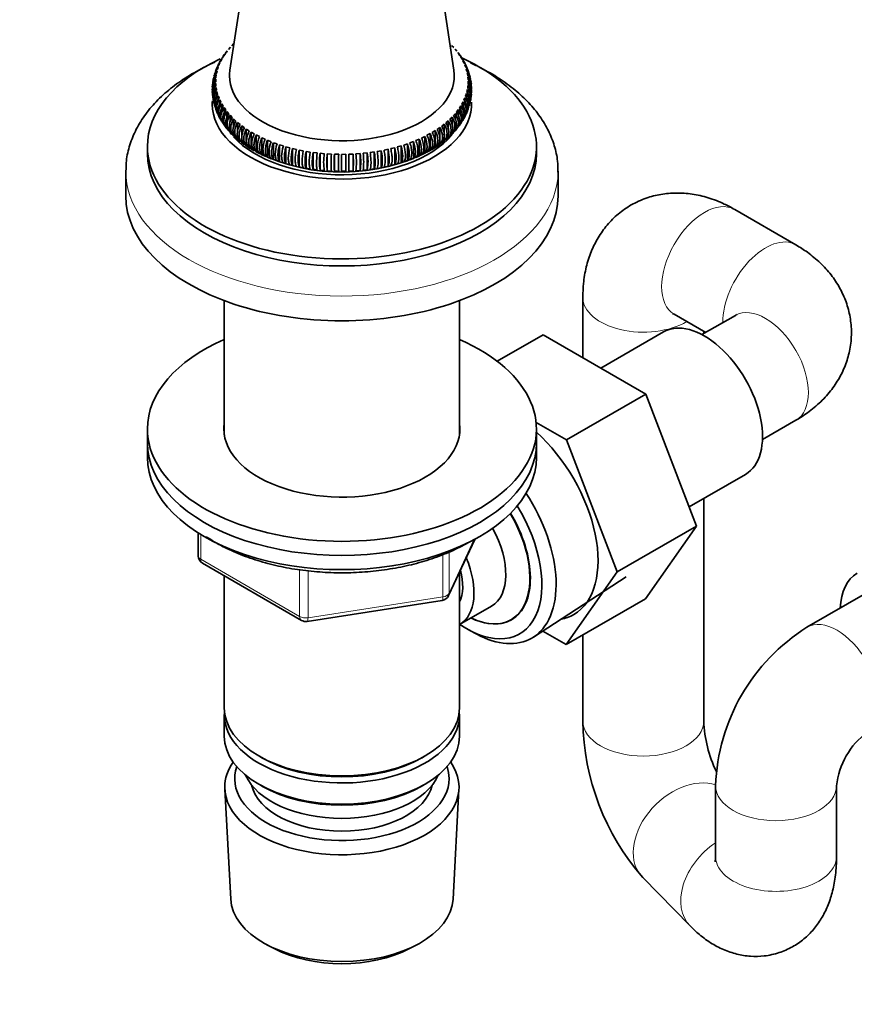
# Model space of a CAD drawing. Units: millimetres. Extents: x 0 to 1478, y 0 to 1758.
# Drawn here: x 956 to 1053, y 114 to 228 of the extents above; entities that cross this region are included whole.
import ezdxf
from ezdxf import colors
from ezdxf.entities.mleader import LeaderData, LeaderLine
from ezdxf.math import Vec2, Vec3

# ---------------------------------------------------------------- set-up
doc = ezdxf.new("R2010")
doc.units = ezdxf.units.MM
doc.layers.add('DV6_Défaut', color=7, linetype='Continuous')
doc.layers.add('Défaut', color=7, linetype='Continuous')

# ---------------------------------------------------------------- blocks, each defined once
blk = doc.blocks.new('_DOT')
at = {"color": 0}
blk.add_line((0, 0), (-1, 0), dxfattribs=at)
at = {"color": 0, "const_width": 0.333}
blk.add_lwpolyline([(-0.1665, 0, 1), (0.1665, 0, 1)], format="xyb", close=True, dxfattribs=at)
blk = doc.blocks.new('SE5')
at = {"layer": 'DV6_Défaut', "color": 7, "linetype": 'Continuous', "lineweight": 35}
for p, q in [((982.78, 236.59), (980.55, 221.8)), ((1006.45, 221.8), (1004.22, 236.6)), ((980.38, 224.19), (980.61, 224.45)), ((980.77, 224.62), (981.01, 224.86)), ((1005.99, 224.86), (1006.03, 224.82)), ((1006.19, 224.66), (1006.43, 224.4)), ((1006.65, 224.13), (1006.57, 224.22)), ((1006.59, 224.23), (1006.8, 223.97)), ((979.48, 222.84), (979.63, 223.12)), ((979.74, 223.3), (979.91, 223.57)), ((980.04, 223.75), (980.24, 224.02)), ((980.23, 223.97), (980.16, 223.88)), ((1007.05, 223.63), (1006.91, 223.84)), ((1006.93, 223.79), (1007.12, 223.53)), ((1007.24, 223.35), (1007.4, 223.07)), ((1007.4, 223.1), (1007.26, 223.31)), ((979.11, 221.91), (979.2, 222.19)), ((979.27, 222.5), (979.14, 222.27)), ((979.27, 222.38), (979.39, 222.66)), ((979.58, 223.05), (979.45, 222.82)), ((1007.5, 222.89), (1007.63, 222.61)), ((1007.71, 222.42), (1007.82, 222.14)), ((1007.97, 221.97), (1007.88, 222.21)), ((1007.88, 221.95), (1007.96, 221.67)), ((978.81, 221.33), (978.74, 221.08)), ((979, 221.93), (978.92, 221.68)), ((978.92, 220.95), (978.96, 221.24)), ((978.99, 221.43), (979.06, 221.71)), ((1008, 221.48), (1008.05, 221.19)), ((1008.08, 221), (1008.1, 220.71)), ((1008.21, 221.39), (1008.11, 221.63)), ((1008.34, 220.78), (1008.3, 221.03)), ((978.57, 220.11), (978.55, 219.85)), ((978.9, 220.47), (978.91, 220.76)), ((978.93, 219.99), (978.91, 220.27)), ((978.91, 220.27), (978.91, 219.95)), ((979, 219.51), (978.95, 219.79)), ((978.95, 219.79), (978.95, 219.43)), ((1008.08, 220.03), (1008.05, 219.75)), ((1008.08, 220.03), (1008.08, 219.69)), ((1008.1, 220.52), (1008.1, 220.23)), ((1008.1, 220.52), (1008.1, 220.22)), ((1008.44, 220.16), (1008.4, 220.42)), ((1008.48, 219.54), (1008.49, 219.8)), ((978.53, 219.48), (978.51, 219.22)), ((978.57, 218.86), (978.61, 218.61)), ((979.12, 219.03), (979.05, 219.32)), ((979.05, 219.32), (979.05, 218.91)), ((979.29, 218.56), (979.19, 218.84)), ((979.19, 218.84), (979.19, 218.39)), ((1007.73, 218.61), (1007.61, 218.33)), ((1007.73, 218.61), (1007.73, 218.11)), ((1007.9, 219.08), (1007.8, 218.79)), ((1007.9, 219.08), (1007.9, 218.64)), ((1008.01, 219.55), (1007.95, 219.27)), ((1008.01, 219.55), (1008.01, 219.16)), ((1008.43, 218.91), (1008.45, 219.17)), ((978.67, 218.24), (978.71, 217.99)), ((978.8, 217.63), (978.9, 217.39)), ((979.51, 218.09), (979.37, 218.37)), ((979.37, 218.37), (979.37, 217.87)), ((979.77, 217.64), (979.6, 217.91)), ((979.6, 217.91), (979.6, 217.35)), ((980.07, 217.19), (979.88, 217.46)), ((979.88, 217.46), (979.88, 216.85)), ((1007.27, 217.68), (1007.09, 217.41)), ((1007.27, 217.68), (1007.27, 217.08)), ((1007.52, 218.14), (1007.38, 217.86)), ((1007.52, 218.14), (1007.52, 217.59)), ((1008.19, 217.69), (1008.27, 217.94)), ((979.03, 217.05), (979.13, 216.81)), ((980.42, 216.75), (980.2, 217.01)), ((980.2, 217.01), (980.2, 216.34)), ((980.81, 216.33), (980.57, 216.58)), ((980.57, 216.58), (980.57, 215.83)), ((1006.24, 216.37), (1005.98, 216.12)), ((1006.24, 216.37), (1006.24, 215.57)), ((1006.62, 216.79), (1006.4, 216.54)), ((1006.62, 216.79), (1006.62, 216.07)), ((1006.97, 217.23), (1006.77, 216.97)), ((1006.97, 217.23), (1006.97, 216.57)), ((1007.74, 216.53), (1007.87, 216.75)), ((1008.01, 217.09), (1008.08, 217.34)), ((979.61, 215.93), (979.75, 215.71)), ((979.95, 215.39), (980.09, 215.18)), ((981.24, 215.91), (980.98, 216.16)), ((980.98, 216.16), (980.98, 215.24)), ((981.72, 215.52), (981.43, 215.75)), ((981.43, 215.75), (981.43, 214.66)), ((982.23, 215.14), (981.92, 215.36)), ((981.92, 215.36), (981.92, 214.07)), ((1004.83, 215.17), (1004.51, 214.95)), ((1004.83, 215.17), (1004.83, 213.21)), ((1005.34, 215.56), (1005.04, 215.33)), ((1005.34, 215.56), (1005.34, 214.31)), ((1005.81, 215.95), (1005.53, 215.71)), ((1005.81, 215.95), (1005.81, 214.98)), ((1006.77, 215.06), (1006.85, 215.14)), ((1007.42, 215.98), (1007.55, 216.2)), ((980.36, 214.89), (980.43, 214.81)), ((980.57, 214.72), (980.57, 214.62)), ((980.57, 214.62), (980.81, 214.37)), ((980.98, 214.2), (981.24, 213.95)), ((981.92, 214.05), (981.92, 213.4)), ((982.77, 214.77), (982.44, 214.99)), ((982.44, 214.99), (982.44, 213.03)), ((983.36, 214.43), (983, 214.63)), ((983, 214.63), (983, 212.67)), ((983.97, 214.11), (983.6, 214.3)), ((983.6, 214.3), (983.6, 212.34)), ((984.62, 213.8), (984.23, 213.98)), ((984.23, 213.98), (984.23, 212.02)), ((1003.09, 214.14), (1002.71, 213.95)), ((1003.09, 214.14), (1003.09, 212.18)), ((1003.71, 214.46), (1003.34, 214.27)), ((1003.71, 214.46), (1003.71, 212.5)), ((1004.29, 214.81), (1003.94, 214.6)), ((1004.29, 214.81), (1004.29, 212.85)), ((1005.34, 214.06), (1005.34, 213.6)), ((1005.53, 213.75), (1005.81, 213.99)), ((1005.98, 214.16), (1006.24, 214.41)), ((1006.4, 214.58), (1006.62, 214.83)), ((971, 212.97), (971, 212.15)), ((981.43, 213.79), (981.72, 213.56)), ((981.92, 213.4), (982.23, 213.18)), ((982.35, 213.11), (982.55, 212.96)), ((982.44, 213.03), (982.77, 212.81)), ((985.3, 213.52), (984.89, 213.69)), ((984.89, 213.69), (984.89, 211.73)), ((986, 213.26), (985.57, 213.41)), ((985.57, 213.41), (985.57, 211.45)), ((986.73, 213.03), (986.29, 213.16)), ((986.29, 213.16), (986.29, 211.2)), ((987.48, 212.81), (987.02, 212.94)), ((987.02, 212.94), (987.02, 210.98)), ((999.61, 212.83), (999.15, 212.72)), ((999.61, 212.83), (999.61, 210.87)), ((1000.35, 213.05), (999.91, 212.92)), ((1000.35, 213.05), (1000.35, 211.09)), ((1001.08, 213.29), (1000.65, 213.14)), ((1001.08, 213.29), (1001.08, 211.33)), ((1001.78, 213.55), (1001.36, 213.39)), ((1001.78, 213.55), (1001.78, 211.59)), ((1002.45, 213.83), (1002.05, 213.66)), ((1002.45, 213.83), (1002.45, 211.87)), ((1003.94, 212.64), (1004.29, 212.85)), ((1004.16, 212.78), (1004.4, 212.92)), ((1004.51, 212.99), (1004.83, 213.21)), ((1004.73, 213.16), (1004.82, 213.23)), ((1005.04, 213.37), (1005.34, 213.6)), ((1016, 212.15), (1016, 212.97)), ((983.6, 212.34), (983.97, 212.15)), ((984.23, 212.02), (984.62, 211.84)), ((984.89, 211.73), (985.3, 211.56)), ((988.24, 212.63), (987.78, 212.74)), ((987.78, 212.74), (987.78, 210.78)), ((989.03, 212.47), (988.56, 212.56)), ((988.56, 212.56), (988.56, 210.6)), ((989.83, 212.33), (989.35, 212.41)), ((989.35, 212.41), (989.35, 210.45)), ((990.64, 212.23), (990.16, 212.29)), ((990.16, 212.29), (990.16, 210.33)), ((991.47, 212.14), (990.97, 212.19)), ((990.97, 212.19), (990.97, 210.23)), ((992.29, 212.09), (991.8, 212.12)), ((991.8, 212.12), (991.8, 210.16)), ((993.13, 212.07), (992.63, 212.08)), ((992.63, 212.08), (992.63, 210.12)), ((993.96, 212.07), (993.46, 212.06)), ((993.96, 212.07), (993.96, 210.11)), ((994.79, 212.1), (994.29, 212.07)), ((994.79, 212.1), (994.79, 210.14)), ((995.62, 212.15), (995.13, 212.11)), ((995.62, 212.15), (995.62, 210.19)), ((996.44, 212.24), (995.95, 212.18)), ((996.44, 212.24), (996.44, 210.28)), ((997.25, 212.35), (996.77, 212.28)), ((997.25, 212.35), (997.25, 210.39)), ((998.05, 212.48), (997.58, 212.4)), ((998.05, 212.48), (998.05, 210.52)), ((998.84, 212.65), (998.37, 212.54)), ((998.84, 212.65), (998.84, 210.69)), ((1002.05, 211.7), (1002.45, 211.87)), ((1002.71, 211.99), (1003.09, 212.18)), ((1003.34, 212.31), (1003.71, 212.5)), ((1003.69, 212.5), (1003.83, 212.59)), ((1003.83, 212.59), (1004.16, 212.78)), ((985.57, 211.45), (986, 211.3)), ((986.29, 211.2), (986.73, 211.07)), ((987.02, 210.98), (987.48, 210.85)), ((987.78, 210.78), (988.24, 210.67)), ((988.56, 210.6), (989.03, 210.51)), ((998.37, 210.58), (998.84, 210.69)), ((999.15, 210.76), (999.61, 210.87)), ((999.91, 210.96), (1000.35, 211.09)), ((1000.65, 211.18), (1001.08, 211.33)), ((1001.36, 211.43), (1001.78, 211.59)), ((968.5, 210.11), (968.5, 207.26)), ((989.35, 210.45), (989.83, 210.37)), ((990.16, 210.33), (990.64, 210.27)), ((990.97, 210.23), (991.47, 210.18)), ((991.8, 210.16), (992.29, 210.13)), ((992.63, 210.12), (993.13, 210.11)), ((993.46, 210.1), (993.96, 210.11)), ((994.29, 210.11), (994.79, 210.14)), ((995.13, 210.15), (995.62, 210.19)), ((995.95, 210.22), (996.44, 210.28)), ((996.77, 210.32), (997.25, 210.39)), ((997.58, 210.44), (998.05, 210.52)), ((1018.5, 207.26), (1018.5, 210.11)), ((1046.01, 201.61), (1038.93, 205.69)), ((979.9, 195.14), (979.9, 179.65)), ((1007.1, 179.65), (1007.1, 195.14)), ((1021.36, 195.55), (1021.36, 188.57)), ((1031.93, 193.57), (1035.58, 191.46)), ((1039.01, 193.44), (1035.15, 191.22)), ((1011.47, 188.14), (1016.79, 191.21)), ((1028.65, 184.36), (1016.79, 191.21)), ((1030.68, 191.53), (1023.46, 187.36)), ((1035.36, 191.34), (1035.36, 191.59)), ((1019.46, 179.05), (1028.65, 184.36)), ((1034.53, 169.1), (1028.65, 184.36)), ((1019.46, 179.05), (1015.97, 181.07)), ((1042.15, 179.09), (1046.01, 181.32)), ((971, 180.32), (971, 178.69)), ((1016, 178.69), (1016, 180.32)), ((1025.34, 163.79), (1019.46, 179.05)), ((971, 178.69), (971, 177.05)), ((1016, 177.05), (1016, 178.69)), ((1033.68, 171.32), (1040.18, 175.07)), ((1035.36, 146.55), (1035.36, 172.29)), ((1025.34, 163.79), (1034.53, 169.1)), ((1028.63, 160.69), (1034.53, 169.1)), ((976.89, 168.29), (976.89, 165.66)), ((1005.84, 161.05), (1008.86, 167.56)), ((977.39, 164.79), (988.82, 158.19)), ((979.9, 163.34), (979.9, 148.07)), ((1007.1, 148.07), (1007.1, 163.77)), ((1015.68, 156.26), (1026.37, 163.21)), ((1019.43, 155.39), (1025.34, 163.79)), ((989.47, 158.07), (1005.09, 160.48)), ((1019.43, 155.39), (1028.63, 160.69)), ((1054.35, 161.47), (1047.28, 157.39)), ((1007.12, 157.71), (1010.8, 159.84)), ((1008.22, 157.05), (1009.11, 156.58)), ((1016.73, 156.95), (1019.43, 155.39)), ((1021.36, 156.5), (1021.36, 146.55)), ((979.9, 147.25), (979.9, 144.8)), ((1007.1, 144.8), (1007.1, 147.25)), ((983.89, 142.52), (984.24, 142.31)), ((1002.77, 142.31), (1003.12, 142.52)), ((983.89, 139.25), (984.24, 139.05)), ((1002.77, 139.05), (1003.12, 139.25)), ((1036.71, 139.08), (1036.71, 130.91)), ((1050.71, 130.91), (1050.71, 139.08)), ((979.96, 138.68), (980.64, 125.96)), ((1006.36, 125.96), (1007.04, 138.68)), ((1028.3, 128.46), (1033.78, 122.87)), ((984.83, 120.7), (985.67, 120.25)), ((1001.33, 120.25), (1002.18, 120.7))]:
    blk.add_line(p, q, dxfattribs=at)
at = {"layer": 'DV6_Défaut', "color": 7, "linetype": 'Continuous', "lineweight": 18}
for p, q in [((977.18, 168.11), (977.18, 165.25)), ((1005.9, 161.32), (1008.77, 167.51)), ((977.18, 165.25), (988.61, 158.65)), ((1005.19, 160.92), (1005.19, 165.8)), ((1005.9, 166.11), (1005.9, 161.32)), ((988.61, 158.65), (988.61, 164.06)), ((989.58, 163.92), (989.58, 158.5)), ((989.58, 158.5), (1005.19, 160.92))]:
    blk.add_line(p, q, dxfattribs=at)
at = {"layer": 'DV6_Défaut', "color": 7, "linetype": 'Continuous', "lineweight": 35}
for centre, radius, start, end in [((980.65, 222.98), 0.971, 140.9273, 156.2038), ((1006.82, 222.15), 1.01, 24.0116, 38.8975), ((1006.66, 221.44), 1.44, 21.9048, 42.9527), ((1006.85, 220.97), 1.42, 17.0329, 43.4661), ((979.94, 219.97), 1.41, 135.9779, 174.0738), ((979.96, 220.26), 1.4, 135.6267, 171.0421), ((980.02, 220.45), 1.42, 136.3199, 168.6017), ((980.06, 220.73), 1.4, 135.6901, 165.3641), ((980.15, 220.93), 1.43, 136.7763, 163.2101), ((1006.98, 220.5), 1.41, 11.7394, 43.8654), ((1007.05, 220.21), 1.4, 8.7846, 44.3563), ((1007.07, 220.02), 1.41, 6.0363, 44.1501), ((979.91, 219.49), 1.4, 135.7507, 180.1909), ((979.91, 219.78), 1.4, 135.6803, 176.8618), ((979.92, 219.29), 1.41, 135.8499, 182.8661), ((979.93, 219.01), 1.4, 135.639, 186.0191), ((979.97, 218.81), 1.41, 136.1346, 188.7188), ((979.25, 220.52), 0.659, 161.4146, 184.1907), ((1007.03, 218.77), 1.41, 351.1176, 44.0221), ((1007.08, 219.05), 1.4, 354.1029, 44.3733), ((1007.1, 219.73), 1.4, 2.807, 44.361), ((1007.1, 219.54), 1.4, 0.0317, 44.3197), ((1007.09, 219.25), 1.4, 356.7441, 44.2493), ((980, 218.53), 1.4, 135.6437, 191.8658), ((980.08, 218.34), 1.42, 136.5339, 194.1595), ((980.24, 217.86), 1.44, 137.0473, 199.2302), ((1006.76, 217.81), 1.43, 340.4255, 43.2237), ((1006.92, 218.29), 1.42, 345.5649, 43.6801), ((1007.01, 218.57), 1.4, 348.3799, 44.3099), ((1007.7, 218.5), 0.707, 342.6508, 3.8696), ((980.08, 216.81), 0.887, 202.5346, 219.5307), ((1006.15, 216.16), 1.2, 322.8488, 335.1952), ((983.53, 214.18), 1.57, 231.1705, 245.4308), ((1003.75, 214.19), 1.43, 297.0666, 313.562), ((988.35, 221.53), 10.35, 238.8695, 241.1305), ((993.47, 232.19), 22.18, 244.1446, 297.4288), ((998.71, 211.21), 7.8, 172.7821, 187.2179), ((998.11, 211.16), 6.72, 171.6132, 188.3868), ((1003.95, 211.14), 12.19, 175.3902, 184.6098), ((1002.73, 211.11), 10.48, 174.633, 185.367), ((1020.98, 211.1), 28.37, 178.0204, 181.9796), ((1017.45, 211.09), 24.34, 177.6927, 182.3073), ((908.41, 211.08), 85.06, 359.3399, 0.6601), ((921.01, 211.09), 72.96, 359.2304, 0.7696), ((977.28, 211.09), 17.04, 356.7034, 3.2966), ((980.2, 211.12), 14.63, 356.1593, 3.8407), ((985.67, 211.13), 9.51, 354.0826, 5.9174), ((987.5, 211.17), 8.18, 353.1168, 6.8832), ((989.4, 211.2), 6.62, 351.4901, 8.5099), ((990.81, 211.26), 5.71, 350.1248, 9.8752), ((977.89, 165.66), 1, 180, 240), ((1004.93, 161.47), 1, 278.794, 335.1039), ((989.32, 159.06), 1, 240, 278.794), ((1059.26, 138.27), 22.56, 122.0626, 177.9374), ((1049.6, 147), 28.24, 180.9071, 221.0315), ((1050.36, 147.19), 15.02, 182.4357, 205.5569), ((1059.45, 138.15), 8.79, 126.0381, 173.9619)]:
    blk.add_arc(centre, radius, start, end, dxfattribs=at)
for centre, major_axis, start_param, end_param in [((993.5, 212.97), (-22.5, 0), 0, 4.04856), ((993.5, 212.97), (-22.5, 0), 5.38918, 6.283185), ((993.5, 221.14), (-13, 0), 6.196254, 6.283185), ((993.5, 221.14), (-13, 0), 0, 3.228524), ((993.5, 217.87), (-15, 0), 6.240425, 6.283185), ((993.5, 217.87), (-15, 0), 0, 3.166962), ((993.5, 217.87), (-14.15, 0), 0.410975, 0.44062), ((993.5, 217.87), (-14.15, 0), 0.483537, 2.687441), ((993.5, 212.15), (-22.5, 0), 0, 3.141593), ((993.5, 210.11), (-25, 0), 6.273396, 6.283185), ((993.5, 207.26), (-25, 0), 0, 3.141593), ((1035.43, 183.3), (4.75, -8.23), 0, 3.141593), ((993.5, 180.32), (-22.5, 0), 5.361457, 6.283185), ((993.5, 180.32), (-22.5, 0), 0, 4.063321), ((993.5, 180.32), (-13.65, 0), 6.197567, 6.283185), ((993.5, 180.32), (-13.65, 0), 0, 3.227211), ((1013.51, 170.64), (6.8, -11.78), 0, 2.094405), ((993.5, 178.69), (-22.5, 0), 0, 3.141593), ((993.5, 178.69), (-22.5, 0), 0, 3.141593), ((993.5, 177.05), (-22.5, 0), 0, 3.141593), ((1008.7, 167.87), (6.77, -11.73), 0, 1.665747), ((1007.86, 167.38), (-6.2, 10.74), 2.272031, 4.756128), ((1007.82, 167.36), (-5.25, 9.09), 2.437045, 4.729866), ((1007.86, 167.38), (5.26, -9.11), 0, 1.589653), ((1006.8, 166.77), (-4, 6.93), 3.141593, 4.67825), ((1003.12, 164.64), (-4, 6.93), 3.141593, 4.499263), ((1003.12, 164.64), (-3.08, 5.33), 3.514149, 4.275128), ((1057.85, 155.41), (-4.75, 8.23), 0, 0.742409), ((1007.86, 167.38), (5.26, -9.11), 5.576906, 6.283185), ((1013.51, 170.64), (6.8, -11.78), 6.086935, 6.283185), ((1008.7, 167.87), (6.77, -11.73), 5.539632, 6.283185), ((993.5, 148.07), (13.6, 0), 3.141593, 6.283185), ((993.5, 147.25), (-13.6, 0), 6.231169, 6.283185), ((993.5, 147.25), (-13.6, 0), 0, 3.193609), ((993.5, 144.8), (13.6, 0), 3.141593, 6.283185), ((993.5, 147.66), (-13.1, 0), 0.785398, 2.356194), ((993.5, 138.92), (-13.55, 0), 5.903545, 6.283185), ((993.5, 138.92), (-13.55, 0), 0, 3.521233), ((993.5, 139.9), (12.4, 0), 2.946473, 6.283185), ((993.5, 139.9), (12.4, 0), 0, 0.19512), ((993.5, 141.94), (-11.5, 0), 0.250403, 2.891189), ((993.5, 139.9), (-10.52, 0), 0.123698, 3.017894), ((993.5, 144.39), (-13.1, 0), 0.785398, 2.356194), ((993.5, 126.19), (12.87, 0), 3.172471, 6.252307), ((993.5, 125.21), (-11.61, 0), 0.83107, 2.310522)]:
    blk.add_ellipse(centre, major_axis=major_axis, ratio=0.57735, start_param=start_param, end_param=end_param, dxfattribs=at)
at = {"layer": 'DV6_Défaut', "color": 7, "linetype": 'Continuous', "lineweight": 18}
for centre, major_axis, ratio, start_param, end_param in [((993.5, 210.11), (-25, 0), 0.57735, 0, 3.134346), ((1035.43, 199.63), (-3.5, -6.06), 0.57735, 3.141593, 6.283185), ((1042.51, 195.55), (-3.5, -6.06), 0.57735, 3.141777, 5.512146), ((1028.36, 195.55), (7, 0), 0.57735, 3.141998, 5.512146), ((1042.51, 187.38), (-3.5, 6.06), 0.57735, 3.141593, 6.283185), ((977.89, 165.66), (1, 0), 0.57735, 3.141593, 3.926991), ((977.89, 165.66), (0.5, 0.866), 0.57735, 2.356194, 3.141593), ((1004.93, 161.47), (-0.153, 0.988), 0.211325, 3.141593, 4.080475), ((1004.93, 161.47), (1, 0), 0.57735, 4.974188, 6.021386), ((1004.93, 161.47), (-0.907, 0.421), 0.788675, 3.141593, 3.492472), ((989.32, 159.06), (-1, 0), 0.57735, 0.785398, 1.832596), ((989.32, 159.06), (0.5, 0.866), 0.57735, 2.356194, 3.141593), ((989.32, 159.06), (-0.153, 0.988), 0.211325, 3.141593, 4.080475), ((1050.78, 151.33), (-3.5, 6.06), 0.57735, 3.142207, 6.283185), ((1050.78, 151.33), (-3.5, 6.06), 0.57735, 0, 0.000044), ((1028.36, 146.55), (7, 0), 0.57735, 3.141593, 6.283185), ((1033.29, 133.36), (5, 4.9), 0.710397, 0.354754, 3.141593), ((1043.71, 139.08), (-7, 0), 0.57735, 6.283041, 6.283185), ((1043.71, 139.08), (-7, 0), 0.57735, 0, 3.141246), ((1038.78, 127.77), (5, 4.9), 0.710397, 1.308857, 3.141335), ((1043.71, 130.91), (-7, 0), 0.57735, 0, 3.141593)]:
    blk.add_ellipse(centre, major_axis=major_axis, ratio=ratio, start_param=start_param, end_param=end_param, dxfattribs=at)
at = {"layer": 'DV6_Défaut', "color": 7, "linetype": 'Continuous', "lineweight": 35}
for points, knots in [([(979.63, 223.12), (979.51, 223), (979.41, 222.86), (979.34, 222.68), (979.33, 222.66), (979.32, 222.64)], [0, 0, 0, 0, 0.870802, 0.870802, 1, 1, 1, 1]), ([(980.24, 224.02), (980.12, 223.9), (980.03, 223.77), (979.95, 223.59), (979.94, 223.56), (979.93, 223.52)], [0, 0, 0, 0, 0.823349, 0.823349, 1, 1, 1, 1]), ([(978.8, 222.71), (978.45, 222.55), (977.34, 222.04), (975.58, 221.06), (973.65, 219.69), (971.98, 218.18), (970.61, 216.53), (969.56, 214.78), (968.87, 212.97), (968.53, 211.42), (968.54, 210.58), (968.55, 210.28)], [0, 0, 0, 0, 0.057132, 0.186455, 0.316186, 0.445889, 0.574749, 0.701692, 0.825764, 0.946721, 1, 1, 1, 1]), ([(979.2, 222.19), (979.07, 222.06), (978.98, 221.92), (978.9, 221.74), (978.89, 221.71), (978.88, 221.69)], [0, 0, 0, 0, 0.877905, 0.877905, 1, 1, 1, 1]), ([(1007.82, 222.14), (1007.95, 222.02), (1008.04, 221.87), (1008.12, 221.69), (1008.13, 221.66), (1008.14, 221.64)], [0, 0, 0, 0, 0.862546, 0.862546, 1, 1, 1, 1]), ([(1018.47, 209.99), (1018.47, 210.46), (1018.48, 211.43), (1018.11, 213.08), (1017.43, 214.8), (1016.44, 216.47), (1015.15, 218.04), (1013.56, 219.52), (1011.71, 220.87), (1009.94, 221.89), (1008.78, 222.45), (1008.37, 222.64)], [0, 0, 0, 0, 0.083302, 0.19962, 0.316369, 0.434944, 0.556119, 0.679889, 0.805618, 0.932447, 1, 1, 1, 1]), ([(1007.96, 221.67), (1008.09, 221.54), (1008.19, 221.39), (1008.28, 221.17), (1008.3, 221.1), (1008.32, 221.04)], [0, 0, 0, 0, 0.719022, 0.719022, 1, 1, 1, 1]), ([(978.79, 217.63), (978.75, 217.75), (978.73, 217.88), (978.73, 218.37), (978.87, 218.72), (979.12, 219.03)], [0, 0, 0, 0, 0.272, 0.272, 1, 1, 1, 1]), ([(979, 217.03), (978.93, 217.19), (978.9, 217.36), (978.9, 217.88), (979.04, 218.24), (979.29, 218.56)], [0, 0, 0, 0, 0.330783, 0.330783, 1, 1, 1, 1]), ([(1007.92, 216.87), (1007.96, 216.93), (1007.99, 217), (1008.09, 217.23), (1008.12, 217.39), (1008.12, 217.92), (1007.98, 218.29), (1007.73, 218.61)], [0, 0, 0, 0, 0.128781, 0.128781, 0.419187, 0.419187, 1, 1, 1, 1]), ([(1008.24, 217.68), (1008.27, 217.8), (1008.29, 217.93), (1008.29, 218.41), (1008.15, 218.77), (1007.9, 219.08)], [0, 0, 0, 0, 0.2665, 0.2665, 1, 1, 1, 1]), ([(979.37, 218.37), (979.25, 218.21), (979.15, 218.04), (979.02, 217.69), (978.99, 217.51), (978.99, 217.14), (979.02, 216.96), (979.1, 216.8)], [0, 0, 0, 0, 0.325986, 0.325986, 0.651973, 0.651973, 1, 1, 1, 1]), ([(979.26, 216.47), (979.24, 216.49), (979.23, 216.52), (979.15, 216.71), (979.12, 216.87), (979.12, 217.4), (979.26, 217.77), (979.51, 218.09)], [0, 0, 0, 0, 0.058034, 0.058034, 0.372023, 0.372023, 1, 1, 1, 1]), ([(979.6, 217.91), (979.48, 217.74), (979.39, 217.57), (979.26, 217.21), (979.23, 217.03), (979.23, 216.58), (979.31, 216.33), (979.46, 216.12)], [0, 0, 0, 0, 0.2817756, 0.2817756, 0.5635513, 0.5635513, 1, 1, 1, 1]), ([(979.58, 215.91), (979.54, 215.96), (979.51, 216.02), (979.42, 216.24), (979.39, 216.4), (979.39, 216.93), (979.52, 217.31), (979.77, 217.64)], [0, 0, 0, 0, 0.117553, 0.117553, 0.411702, 0.411702, 1, 1, 1, 1]), ([(979.88, 217.46), (979.76, 217.29), (979.67, 217.11), (979.54, 216.75), (979.51, 216.57), (979.51, 216.04), (979.64, 215.72), (979.88, 215.5)], [0, 0, 0, 0, 0.25, 0.25, 0.5, 0.5, 1, 1, 1, 1]), ([(1007.09, 217.41), (1007.21, 217.24), (1007.31, 217.07), (1007.44, 216.71), (1007.47, 216.53), (1007.47, 216.09), (1007.39, 215.84), (1007.26, 215.64)], [0, 0, 0, 0, 0.286303, 0.286303, 0.572606, 0.572606, 1, 1, 1, 1]), ([(1007.38, 215.84), (1007.45, 215.93), (1007.5, 216.02), (1007.61, 216.28), (1007.64, 216.44), (1007.64, 216.97), (1007.51, 217.35), (1007.27, 217.68)], [0, 0, 0, 0, 0.182869, 0.182869, 0.455246, 0.455246, 1, 1, 1, 1]), ([(1007.38, 217.86), (1007.5, 217.7), (1007.59, 217.53), (1007.72, 217.17), (1007.76, 216.99), (1007.76, 216.59), (1007.7, 216.37), (1007.59, 216.18)], [0, 0, 0, 0, 0.302078, 0.302078, 0.604156, 0.604156, 1, 1, 1, 1]), ([(1007.69, 216.37), (1007.73, 216.44), (1007.77, 216.51), (1007.87, 216.75), (1007.9, 216.91), (1007.91, 217.44), (1007.77, 217.81), (1007.52, 218.14)], [0, 0, 0, 0, 0.142391, 0.142391, 0.428261, 0.428261, 1, 1, 1, 1]), ([(1007.61, 218.33), (1007.74, 218.17), (1007.83, 218), (1007.97, 217.64), (1008, 217.47), (1008, 217.1), (1007.96, 216.92), (1007.88, 216.75)], [0, 0, 0, 0, 0.324099, 0.324099, 0.648198, 0.648198, 1, 1, 1, 1]), ([(979.94, 215.37), (979.88, 215.45), (979.83, 215.54), (979.73, 215.78), (979.7, 215.94), (979.7, 216.47), (979.83, 216.85), (980.07, 217.19)], [0, 0, 0, 0, 0.166895, 0.166895, 0.444596, 0.444596, 1, 1, 1, 1]), ([(980.2, 217.01), (980.09, 216.84), (980, 216.66), (979.87, 216.29), (979.84, 216.11), (979.84, 215.58), (979.97, 215.27), (980.2, 215.05)], [0, 0, 0, 0, 0.25, 0.25, 0.5, 0.5, 1, 1, 1, 1]), ([(980.42, 214.79), (980.3, 214.9), (980.21, 215.03), (980.09, 215.33), (980.06, 215.5), (980.06, 216.02), (980.18, 216.4), (980.42, 216.75)], [0, 0, 0, 0, 0.25, 0.25, 0.5, 0.5, 1, 1, 1, 1]), ([(980.57, 216.58), (980.46, 216.4), (980.37, 216.22), (980.25, 215.85), (980.22, 215.67), (980.22, 215.14), (980.34, 214.83), (980.57, 214.62)], [0, 0, 0, 0, 0.25, 0.25, 0.5, 0.5, 1, 1, 1, 1]), ([(980.81, 214.37), (980.7, 214.47), (980.61, 214.6), (980.49, 214.89), (980.46, 215.06), (980.46, 215.59), (980.58, 215.97), (980.81, 216.33)], [0, 0, 0, 0, 0.25, 0.25, 0.5, 0.5, 1, 1, 1, 1]), ([(1006.24, 214.41), (1006.35, 214.51), (1006.43, 214.64), (1006.55, 214.93), (1006.58, 215.09), (1006.58, 215.62), (1006.46, 216.01), (1006.24, 216.37)], [0, 0, 0, 0, 0.25, 0.25, 0.5, 0.5, 1, 1, 1, 1]), ([(1006.4, 216.54), (1006.51, 216.36), (1006.6, 216.18), (1006.72, 215.81), (1006.75, 215.63), (1006.75, 215.1), (1006.63, 214.79), (1006.4, 214.58)], [0, 0, 0, 0, 0.25, 0.25, 0.5, 0.5, 1, 1, 1, 1]), ([(1006.62, 214.83), (1006.74, 214.94), (1006.83, 215.07), (1006.95, 215.37), (1006.98, 215.53), (1006.98, 216.06), (1006.85, 216.44), (1006.62, 216.79)], [0, 0, 0, 0, 0.25, 0.25, 0.5, 0.5, 1, 1, 1, 1]), ([(1006.77, 216.97), (1006.88, 216.8), (1006.98, 216.62), (1007.1, 216.25), (1007.13, 216.07), (1007.13, 215.54), (1007, 215.23), (1006.77, 215.01)], [0, 0, 0, 0, 0.25, 0.25, 0.5, 0.5, 1, 1, 1, 1]), ([(1006.97, 215.27), (1007.09, 215.38), (1007.18, 215.52), (1007.3, 215.82), (1007.33, 215.98), (1007.33, 216.51), (1007.2, 216.89), (1006.97, 217.23)], [0, 0, 0, 0, 0.25, 0.25, 0.5, 0.5, 1, 1, 1, 1]), ([(980.98, 216.16), (980.87, 215.98), (980.78, 215.79), (980.67, 215.42), (980.64, 215.23), (980.64, 214.71), (980.76, 214.4), (980.98, 214.2)], [0, 0, 0, 0, 0.25, 0.25, 0.5, 0.5, 1, 1, 1, 1]), ([(981.24, 213.95), (981.13, 214.06), (981.05, 214.18), (980.93, 214.47), (980.9, 214.64), (980.9, 215.16), (981.02, 215.55), (981.24, 215.91)], [0, 0, 0, 0, 0.25, 0.25, 0.5, 0.5, 1, 1, 1, 1]), ([(981.43, 215.75), (981.32, 215.57), (981.24, 215.38), (981.13, 215), (981.1, 214.82), (981.1, 214.29), (981.22, 213.99), (981.43, 213.79)], [0, 0, 0, 0, 0.25, 0.25, 0.5, 0.5, 1, 1, 1, 1]), ([(981.72, 213.56), (981.61, 213.66), (981.53, 213.78), (981.42, 214.07), (981.39, 214.23), (981.39, 214.76), (981.5, 215.15), (981.72, 215.52)], [0, 0, 0, 0, 0.25, 0.25, 0.5, 0.5, 1, 1, 1, 1]), ([(981.92, 215.36), (981.81, 215.18), (981.74, 214.99), (981.63, 214.6), (981.6, 214.42), (981.6, 213.89), (981.71, 213.59), (981.92, 213.4)], [0, 0, 0, 0, 0.25, 0.25, 0.5, 0.5, 1, 1, 1, 1]), ([(982.23, 213.18), (982.12, 213.27), (982.05, 213.39), (981.94, 213.68), (981.91, 213.84), (981.91, 214.36), (982.02, 214.76), (982.23, 215.14)], [0, 0, 0, 0, 0.25, 0.25, 0.5, 0.5, 1, 1, 1, 1]), ([(1004.83, 213.21), (1004.93, 213.31), (1005.01, 213.43), (1005.11, 213.71), (1005.14, 213.87), (1005.14, 214.4), (1005.03, 214.8), (1004.83, 215.17)], [0, 0, 0, 0, 0.25, 0.25, 0.5, 0.5, 1, 1, 1, 1]), ([(1005.04, 215.33), (1005.14, 215.14), (1005.22, 214.95), (1005.33, 214.57), (1005.36, 214.38), (1005.36, 213.86), (1005.25, 213.56), (1005.04, 213.37)], [0, 0, 0, 0, 0.25, 0.25, 0.5, 0.5, 1, 1, 1, 1]), ([(1005.34, 213.6), (1005.44, 213.69), (1005.52, 213.81), (1005.63, 214.1), (1005.66, 214.26), (1005.66, 214.79), (1005.55, 215.18), (1005.34, 215.56)], [0, 0, 0, 0, 0.25, 0.25, 0.5, 0.5, 1, 1, 1, 1]), ([(1005.53, 215.71), (1005.64, 215.53), (1005.72, 215.35), (1005.84, 214.97), (1005.86, 214.78), (1005.86, 214.26), (1005.75, 213.95), (1005.53, 213.75)], [0, 0, 0, 0, 0.25, 0.25, 0.5, 0.5, 1, 1, 1, 1]), ([(1005.81, 213.99), (1005.92, 214.09), (1006, 214.22), (1006.11, 214.51), (1006.14, 214.67), (1006.14, 215.2), (1006.02, 215.59), (1005.81, 215.95)], [0, 0, 0, 0, 0.25, 0.25, 0.5, 0.5, 1, 1, 1, 1]), ([(1005.98, 216.12), (1006.1, 215.94), (1006.18, 215.76), (1006.3, 215.38), (1006.33, 215.2), (1006.33, 214.67), (1006.21, 214.37), (1005.98, 214.16)], [0, 0, 0, 0, 0.25, 0.25, 0.5, 0.5, 1, 1, 1, 1]), ([(982.44, 214.99), (982.34, 214.8), (982.27, 214.61), (982.17, 214.22), (982.14, 214.03), (982.14, 213.51), (982.25, 213.21), (982.44, 213.03)], [0, 0, 0, 0, 0.25, 0.25, 0.5, 0.5, 1, 1, 1, 1]), ([(982.77, 212.81), (982.68, 212.91), (982.6, 213.02), (982.5, 213.3), (982.48, 213.46), (982.48, 213.99), (982.58, 214.39), (982.77, 214.77)], [0, 0, 0, 0, 0.25, 0.25, 0.5, 0.5, 1, 1, 1, 1]), ([(983, 214.63), (982.91, 214.44), (982.84, 214.24), (982.75, 213.86), (982.72, 213.67), (982.72, 213.32), (982.75, 213.15), (982.84, 212.88), (982.91, 212.76), (983, 212.67)], [0, 0, 0, 0, 0.25, 0.25, 0.5, 0.5, 0.75, 0.75, 1, 1, 1, 1]), ([(983.36, 212.47), (983.17, 212.65), (983.07, 212.93), (983.07, 213.46), (983.1, 213.65), (983.2, 214.04), (983.27, 214.24), (983.36, 214.43)], [0, 0, 0, 0, 0.5, 0.5, 0.75, 0.75, 1, 1, 1, 1]), ([(983.6, 214.3), (983.51, 214.1), (983.45, 213.9), (983.36, 213.51), (983.33, 213.32), (983.33, 212.79), (983.43, 212.51), (983.6, 212.34)], [0, 0, 0, 0, 0.25, 0.25, 0.5, 0.5, 1, 1, 1, 1]), ([(983.97, 212.15), (983.89, 212.23), (983.82, 212.34), (983.73, 212.62), (983.71, 212.78), (983.71, 213.3), (983.8, 213.71), (983.97, 214.11)], [0, 0, 0, 0, 0.25, 0.25, 0.5, 0.5, 1, 1, 1, 1]), ([(984.23, 213.98), (984.15, 213.78), (984.09, 213.58), (984, 213.19), (983.98, 213), (983.98, 212.47), (984.07, 212.19), (984.23, 212.02)], [0, 0, 0, 0, 0.25, 0.25, 0.5, 0.5, 1, 1, 1, 1]), ([(1003.09, 212.18), (1003.18, 212.26), (1003.24, 212.37), (1003.33, 212.65), (1003.35, 212.8), (1003.35, 213.33), (1003.26, 213.74), (1003.09, 214.14)], [0, 0, 0, 0, 0.25, 0.25, 0.5, 0.5, 1, 1, 1, 1]), ([(1003.34, 214.27), (1003.43, 214.07), (1003.5, 213.87), (1003.6, 213.48), (1003.62, 213.29), (1003.62, 212.77), (1003.52, 212.48), (1003.34, 212.31)], [0, 0, 0, 0, 0.25, 0.25, 0.5, 0.5, 1, 1, 1, 1]), ([(1003.71, 212.5), (1003.8, 212.59), (1003.86, 212.7), (1003.96, 212.98), (1003.98, 213.14), (1003.98, 213.67), (1003.89, 214.07), (1003.71, 214.46)], [0, 0, 0, 0, 0.25, 0.25, 0.5, 0.5, 1, 1, 1, 1]), ([(1003.94, 214.6), (1004.04, 214.41), (1004.11, 214.21), (1004.21, 213.82), (1004.23, 213.64), (1004.23, 213.11), (1004.13, 212.82), (1003.94, 212.64)], [0, 0, 0, 0, 0.25, 0.25, 0.5, 0.5, 1, 1, 1, 1]), ([(1004.29, 212.85), (1004.38, 212.94), (1004.45, 213.05), (1004.55, 213.33), (1004.58, 213.49), (1004.58, 214.02), (1004.48, 214.42), (1004.29, 214.81)], [0, 0, 0, 0, 0.25, 0.25, 0.5, 0.5, 1, 1, 1, 1]), ([(1004.51, 214.95), (1004.61, 214.76), (1004.68, 214.57), (1004.79, 214.19), (1004.82, 214), (1004.82, 213.47), (1004.71, 213.18), (1004.51, 212.99)], [0, 0, 0, 0, 0.25, 0.25, 0.5, 0.5, 1, 1, 1, 1]), ([(984.62, 211.84), (984.54, 211.92), (984.48, 212.03), (984.39, 212.31), (984.37, 212.46), (984.37, 212.99), (984.46, 213.4), (984.62, 213.8)], [0, 0, 0, 0, 0.25, 0.25, 0.5, 0.5, 1, 1, 1, 1]), ([(984.89, 213.69), (984.81, 213.48), (984.76, 213.28), (984.68, 212.88), (984.66, 212.69), (984.66, 212.17), (984.74, 211.89), (984.89, 211.73)], [0, 0, 0, 0, 0.25, 0.25, 0.5, 0.5, 1, 1, 1, 1]), ([(985.3, 211.56), (985.22, 211.64), (985.16, 211.75), (985.09, 212.02), (985.07, 212.17), (985.07, 212.7), (985.15, 213.11), (985.3, 213.52)], [0, 0, 0, 0, 0.25, 0.25, 0.5, 0.5, 1, 1, 1, 1]), ([(985.57, 213.41), (985.51, 213.21), (985.45, 213.01), (985.38, 212.6), (985.36, 212.41), (985.36, 211.89), (985.44, 211.61), (985.57, 211.45)], [0, 0, 0, 0, 0.25, 0.25, 0.5, 0.5, 1, 1, 1, 1]), ([(986, 211.3), (985.93, 211.38), (985.88, 211.48), (985.81, 211.75), (985.79, 211.91), (985.79, 212.44), (985.86, 212.85), (986, 213.26)], [0, 0, 0, 0, 0.25, 0.25, 0.5, 0.5, 1, 1, 1, 1]), ([(986.29, 213.16), (986.23, 212.96), (986.18, 212.75), (986.11, 212.35), (986.1, 212.16), (986.1, 211.63), (986.16, 211.35), (986.29, 211.2)], [0, 0, 0, 0, 0.25, 0.25, 0.5, 0.5, 1, 1, 1, 1]), ([(986.73, 211.07), (986.66, 211.14), (986.62, 211.25), (986.55, 211.51), (986.53, 211.67), (986.53, 212.19), (986.6, 212.61), (986.73, 213.03)], [0, 0, 0, 0, 0.25, 0.25, 0.5, 0.5, 1, 1, 1, 1]), ([(987.02, 212.94), (986.97, 212.73), (986.93, 212.52), (986.87, 212.12), (986.85, 211.93), (986.85, 211.4), (986.91, 211.13), (987.02, 210.98)], [0, 0, 0, 0, 0.25, 0.25, 0.5, 0.5, 1, 1, 1, 1]), ([(999.61, 210.87), (999.66, 210.95), (999.7, 211.05), (999.75, 211.31), (999.77, 211.47), (999.77, 211.99), (999.71, 212.41), (999.61, 212.83)], [0, 0, 0, 0, 0.25, 0.25, 0.5, 0.5, 1, 1, 1, 1]), ([(999.91, 212.92), (999.97, 212.71), (1000.01, 212.5), (1000.07, 212.1), (1000.09, 211.91), (1000.09, 211.38), (1000.03, 211.11), (999.91, 210.96)], [0, 0, 0, 0, 0.25, 0.25, 0.5, 0.5, 1, 1, 1, 1]), ([(1000.35, 211.09), (1000.41, 211.16), (1000.46, 211.27), (1000.52, 211.53), (1000.53, 211.68), (1000.53, 212.21), (1000.47, 212.63), (1000.35, 213.05)], [0, 0, 0, 0, 0.25, 0.25, 0.5, 0.5, 1, 1, 1, 1]), ([(1000.65, 213.14), (1000.71, 212.93), (1000.76, 212.73), (1000.83, 212.33), (1000.85, 212.14), (1000.85, 211.61), (1000.78, 211.33), (1000.65, 211.18)], [0, 0, 0, 0, 0.25, 0.25, 0.5, 0.5, 1, 1, 1, 1]), ([(1001.08, 211.33), (1001.14, 211.4), (1001.19, 211.51), (1001.26, 211.77), (1001.28, 211.93), (1001.28, 212.46), (1001.21, 212.87), (1001.08, 213.29)], [0, 0, 0, 0, 0.25, 0.25, 0.5, 0.5, 1, 1, 1, 1]), ([(1001.36, 213.39), (1001.43, 213.18), (1001.49, 212.98), (1001.56, 212.58), (1001.58, 212.39), (1001.58, 211.86), (1001.5, 211.59), (1001.36, 211.43)], [0, 0, 0, 0, 0.25, 0.25, 0.5, 0.5, 1, 1, 1, 1]), ([(1001.78, 211.59), (1001.85, 211.67), (1001.9, 211.77), (1001.98, 212.04), (1002, 212.2), (1002, 212.73), (1001.92, 213.14), (1001.78, 213.55)], [0, 0, 0, 0, 0.25, 0.25, 0.5, 0.5, 1, 1, 1, 1]), ([(1002.05, 213.66), (1002.13, 213.46), (1002.19, 213.26), (1002.27, 212.86), (1002.29, 212.67), (1002.29, 212.14), (1002.21, 211.86), (1002.05, 211.7)], [0, 0, 0, 0, 0.25, 0.25, 0.5, 0.5, 1, 1, 1, 1]), ([(1002.45, 211.87), (1002.53, 211.95), (1002.59, 212.06), (1002.67, 212.33), (1002.69, 212.49), (1002.69, 213.02), (1002.61, 213.43), (1002.45, 213.83)], [0, 0, 0, 0, 0.25, 0.25, 0.5, 0.5, 1, 1, 1, 1]), ([(1002.71, 213.95), (1002.8, 213.75), (1002.86, 213.55), (1002.95, 213.16), (1002.97, 212.97), (1002.97, 212.44), (1002.88, 212.16), (1002.71, 211.99)], [0, 0, 0, 0, 0.25, 0.25, 0.5, 0.5, 1, 1, 1, 1]), ([(987.48, 210.85), (987.42, 210.93), (987.38, 211.03), (987.32, 211.29), (987.3, 211.45), (987.3, 211.98), (987.36, 212.4), (987.48, 212.81)], [0, 0, 0, 0, 0.25, 0.25, 0.5, 0.5, 1, 1, 1, 1]), ([(987.78, 212.74), (987.73, 212.53), (987.7, 212.32), (987.64, 211.91), (987.63, 211.72), (987.63, 211.19), (987.68, 210.92), (987.78, 210.78)], [0, 0, 0, 0, 0.25, 0.25, 0.5, 0.5, 1, 1, 1, 1]), ([(988.24, 210.67), (988.2, 210.74), (988.16, 210.84), (988.11, 211.1), (988.09, 211.26), (988.09, 211.78), (988.15, 212.21), (988.24, 212.63)], [0, 0, 0, 0, 0.25, 0.25, 0.5, 0.5, 1, 1, 1, 1]), ([(988.56, 212.56), (988.52, 212.35), (988.48, 212.14), (988.44, 211.73), (988.43, 211.54), (988.43, 211.01), (988.47, 210.74), (988.56, 210.6)], [0, 0, 0, 0, 0.25, 0.25, 0.5, 0.5, 1, 1, 1, 1]), ([(989.03, 210.51), (988.99, 210.58), (988.96, 210.68), (988.91, 210.94), (988.9, 211.09), (988.9, 211.62), (988.95, 212.04), (989.03, 212.47)], [0, 0, 0, 0, 0.25, 0.25, 0.5, 0.5, 1, 1, 1, 1]), ([(989.35, 212.41), (989.31, 212.2), (989.29, 211.99), (989.25, 211.58), (989.24, 211.39), (989.24, 210.86), (989.28, 210.59), (989.35, 210.45)], [0, 0, 0, 0, 0.25, 0.25, 0.5, 0.5, 1, 1, 1, 1]), ([(989.83, 210.37), (989.8, 210.44), (989.77, 210.54), (989.73, 210.8), (989.72, 210.95), (989.72, 211.48), (989.76, 211.91), (989.83, 212.33)], [0, 0, 0, 0, 0.25, 0.25, 0.5, 0.5, 1, 1, 1, 1]), ([(990.16, 212.29), (990.13, 212.07), (990.11, 211.86), (990.08, 211.45), (990.07, 211.26), (990.07, 210.73), (990.1, 210.46), (990.16, 210.33)], [0, 0, 0, 0, 0.25, 0.25, 0.5, 0.5, 1, 1, 1, 1]), ([(990.64, 210.27), (990.62, 210.33), (990.6, 210.43), (990.57, 210.69), (990.56, 210.84), (990.56, 211.37), (990.59, 211.8), (990.64, 212.23)], [0, 0, 0, 0, 0.25, 0.25, 0.5, 0.5, 1, 1, 1, 1]), ([(996.77, 212.28), (996.8, 212.06), (996.82, 211.85), (996.86, 211.44), (996.87, 211.25), (996.87, 210.72), (996.83, 210.45), (996.77, 210.32)], [0, 0, 0, 0, 0.25, 0.25, 0.5, 0.5, 1, 1, 1, 1]), ([(997.25, 210.39), (997.29, 210.45), (997.31, 210.55), (997.34, 210.81), (997.35, 210.96), (997.35, 211.49), (997.32, 211.92), (997.25, 212.35)], [0, 0, 0, 0, 0.25, 0.25, 0.5, 0.5, 1, 1, 1, 1]), ([(997.58, 212.4), (997.61, 212.18), (997.64, 211.98), (997.68, 211.57), (997.69, 211.37), (997.69, 210.85), (997.65, 210.58), (997.58, 210.44)], [0, 0, 0, 0, 0.25, 0.25, 0.5, 0.5, 1, 1, 1, 1]), ([(998.05, 210.52), (998.09, 210.59), (998.12, 210.69), (998.16, 210.95), (998.17, 211.1), (998.17, 211.63), (998.13, 212.06), (998.05, 212.48)], [0, 0, 0, 0, 0.25, 0.25, 0.5, 0.5, 1, 1, 1, 1]), ([(998.37, 212.54), (998.42, 212.33), (998.45, 212.13), (998.5, 211.72), (998.51, 211.53), (998.51, 211), (998.46, 210.73), (998.37, 210.58)], [0, 0, 0, 0, 0.25, 0.25, 0.5, 0.5, 1, 1, 1, 1]), ([(998.84, 210.69), (998.88, 210.76), (998.92, 210.86), (998.97, 211.12), (998.98, 211.27), (998.98, 211.8), (998.93, 212.22), (998.84, 212.65)], [0, 0, 0, 0, 0.25, 0.25, 0.5, 0.5, 1, 1, 1, 1]), ([(999.15, 212.72), (999.2, 212.51), (999.24, 212.3), (999.29, 211.89), (999.31, 211.7), (999.31, 211.18), (999.25, 210.9), (999.15, 210.76)], [0, 0, 0, 0, 0.25, 0.25, 0.5, 0.5, 1, 1, 1, 1]), ([(1038.93, 205.69), (1038.5, 205.93), (1037.57, 206.43), (1035.89, 207.08), (1034.03, 207.51), (1032.19, 207.64), (1030.4, 207.49), (1028.64, 207.03), (1026.96, 206.27), (1025.44, 205.21), (1024.15, 203.92), (1023.1, 202.45), (1022.29, 200.81), (1021.72, 199.04), (1021.41, 197.23), (1021.38, 196.13), (1021.36, 195.55)], [0, 0, 0, 0, 0.053252, 0.13265, 0.208729, 0.281936, 0.353051, 0.422874, 0.49818, 0.571349, 0.64312, 0.714489, 0.786632, 0.860708, 0.937732, 1, 1, 1, 1]), ([(1046.01, 181.32), (1046.43, 181.58), (1047.33, 182.13), (1048.73, 183.26), (1050.03, 184.66), (1051.07, 186.19), (1051.82, 187.81), (1052.31, 189.57), (1052.49, 191.4), (1052.33, 193.25), (1051.86, 195.01), (1051.11, 196.66), (1050.1, 198.17), (1048.85, 199.55), (1047.44, 200.72), (1046.5, 201.31), (1046.01, 201.61)], [0, 0, 0, 0, 0.053252, 0.13265, 0.208729, 0.281936, 0.353051, 0.422874, 0.49818, 0.571349, 0.64312, 0.714489, 0.786632, 0.860708, 0.937732, 1, 1, 1, 1]), ([(1031.75, 193.66), (1031.75, 193.66), (1031.76, 193.65), (1031.84, 193.61), (1031.93, 193.57)], [0, 0, 0, 0, 0.127112, 1, 1, 1, 1]), ([(1039.17, 193.55), (1039.17, 193.55), (1039.16, 193.55), (1039.09, 193.5), (1039.01, 193.44)], [0, 0, 0, 0, 0.127112, 1, 1, 1, 1]), ([(977.81, 167.86), (978.04, 167.71), (978.86, 167.18), (980.42, 166.35), (982.59, 165.46), (984.92, 164.74), (987.39, 164.19), (989.95, 163.84), (992.56, 163.67), (995.19, 163.7), (997.79, 163.92), (1000.32, 164.33), (1002.76, 164.92), (1005.03, 165.69), (1006.86, 166.49), (1007.78, 167), (1008.14, 167.21)], [0, 0, 0, 0, 0.029435, 0.107048, 0.184684, 0.262247, 0.33972, 0.417117, 0.494466, 0.571798, 0.649146, 0.726535, 0.804002, 0.881581, 0.959301, 1, 1, 1, 1]), ([(1033.78, 122.87), (1034.1, 122.55), (1034.79, 121.89), (1036.08, 120.92), (1037.59, 120.11), (1039.15, 119.58), (1040.74, 119.32), (1042.41, 119.36), (1044.07, 119.72), (1045.62, 120.41), (1046.96, 121.33), (1048.08, 122.45), (1049, 123.73), (1049.71, 125.15), (1050.25, 126.75), (1050.6, 128.56), (1050.7, 130.03), (1050.71, 130.81), (1050.71, 130.91)], [0, 0, 0, 0, 0.04979, 0.12464, 0.192897, 0.257477, 0.32002, 0.381529, 0.449325, 0.513921, 0.57612, 0.6372, 0.698622, 0.762089, 0.829718, 0.903854, 0.988643, 1, 1, 1, 1]), ([(1036.71, 130.91), (1036.7, 130.78), (1036.7, 130.52), (1036.67, 130.32), (1036.67, 130.3), (1036.67, 130.3)], [0, 0, 0, 0, 0.321942, 0.797156, 1, 1, 1, 1])]:
    blk.add_open_spline(points, degree=3, knots=knots, dxfattribs=at)
for points in [[(979.55, 223.07), (979.6, 223.15), (979.66, 223.23), (979.74, 223.3)], [(979.91, 223.57), (979.85, 223.51), (979.8, 223.45), (979.75, 223.38)], [(1007.18, 223.46), (1007.12, 223.59), (1007.04, 223.7), (1006.93, 223.79)], [(1007.12, 223.53), (1007.19, 223.47), (1007.24, 223.4), (1007.29, 223.33)], [(1007.53, 222.91), (1007.47, 223.07), (1007.37, 223.22), (1007.24, 223.35)], [(978.98, 221.94), (979.04, 222.1), (979.14, 222.25), (979.27, 222.38)], [(979.39, 222.66), (979.28, 222.54), (979.19, 222.42), (979.12, 222.28)], [(979.24, 222.51), (979.3, 222.64), (979.38, 222.75), (979.48, 222.84)], [(1007.4, 223.07), (1007.49, 222.99), (1007.56, 222.89), (1007.62, 222.79)], [(1007.83, 222.35), (1007.77, 222.56), (1007.66, 222.74), (1007.5, 222.89)], [(1007.63, 222.61), (1007.75, 222.5), (1007.84, 222.37), (1007.9, 222.23)], [(980.07, 215.23), (980.05, 215.25), (980.03, 215.27), (980.01, 215.29)]]:
    blk.add_open_spline(points, degree=3, dxfattribs=at)

msp = doc.modelspace()

# ---------------------------------------------------------------- block references
at = {"layer": 'Défaut'}
msp.add_blockref('SE5', (0, 0), dxfattribs=at)

# ---------------------------------------------------------------- leaders
at = {"layer": 'Défaut', "color": 7, "linetype": 'Continuous', "lineweight": 18}
ml = msp.add_multileader_mtext('Standard', dxfattribs=at)
ml.set_content('{\\pxsm0.9;\\fSolid Edge ISO|b1||i0||c0|p34;\\W1.;03/10/2022\\P}', color=256)
ml.set_leader_properties()
ml.set_arrow_properties(name='DOT')
ml.build(insert=Vec2(0, 0))
ml.multileader.update_dxf_attribs({"leader_type": 0, "dogleg_length": 0, "arrow_head_size": 12})
ctx = ml.context
ctx.base_point, ctx.char_height, ctx.arrow_head_size, ctx.landing_gap_size = Vec3(1390.41, 1750.71), 12, 12, 4.2
notes = []
notes.append((ctx, [(0, (0, 0, 0), (0, 0), (1, 0), 1, [])]))
ctx.mtext.insert = Vec3(1392.41, 1756.83)
for ctx, leaders in notes:
    for number, flags, end, landing, length, lines in leaders:
        leader = LeaderData()
        leader.index, (leader.has_last_leader_line, leader.has_dogleg_vector, leader.attachment_direction) = number, flags
        leader.last_leader_point, leader.dogleg_vector, leader.dogleg_length = Vec3(end), Vec3(landing), length
        for number, points, colour, breaks in lines:
            line = LeaderLine()
            line.index, line.vertices, line.color, line.breaks = number, Vec3.list(points), colors.encode_raw_color(colour), breaks
            leader.lines.append(line)
        ctx.leaders.append(leader)

doc.saveas('drawing.dxf')
